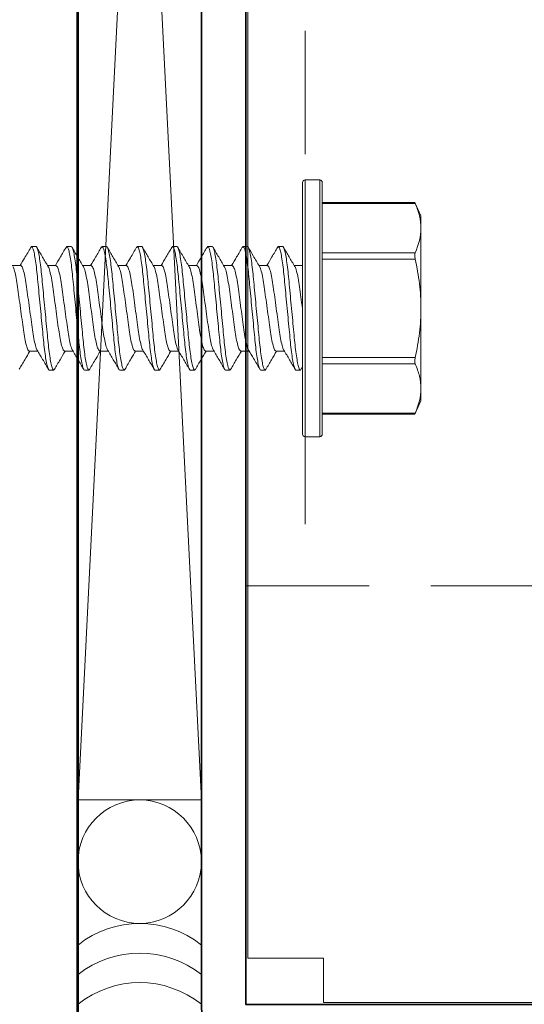
# Model space of a CAD drawing. Units: inches. Extents: x -240 to 1166, y -109 to 173.
# Drawn here: x 10 to 11, y -106 to -104 of the extents above; entities that cross this region are included whole.
import ezdxf

# ---------------------------------------------------------------- set-up
doc = ezdxf.new("R2010")
doc.units = ezdxf.units.IN
doc.header["$MEASUREMENT"] = 0
doc.linetypes.add('HIDDEN', pattern=[0.375, 0.25, -0.125])
doc.layers.get('Defpoints').update_dxf_attribs({"color": 181, "lineweight": 5})
for name, color, linetype, lineweight in [('001 DAW-DIMENSION', 7, 'Continuous', 13), ('004 DAW-HIDDEN', 53, 'HIDDEN', 9), ('005 DAW-COLATERAL METERIAL', 9, 'Continuous', 9), ('006 DAW-SECTION DETAILS', 3, 'Continuous', 35), ('007 DAW-MATERIAL BEYOND', 9, 'Continuous', 0), ('100 DAW-BORDER', 8, 'Continuous', 53)]:
    doc.layers.add(name, color=color, linetype=linetype, lineweight=lineweight)
doc.styles.add('DAW-SMALL', font='arial.ttf', dxfattribs={"width": 0.85, "height": 0.09375})
doc.dimstyles.new('NOTES-DIMENSION$0', dxfattribs={"dimtxt": 0.09375, "dimasz": 0.0625, "dimexe": 0.0625, "dimexo": 0.25, "dimgap": 0.03125, "dimtad": 0, "dimdec": 6, "dimzin": 12, "dimdsep": 46, "dimlunit": 5, "dimtxsty": 'DAW-SMALL', "dimblk": 'ARCHTICK', "dimcen": 0, "dimdle": 0.01, "dimclrd": 256, "dimclre": 256, "dimclrt": 256, "dimadec": 0, "dimazin": 2, "dimtfac": 0.85, "dimtdec": 6, "dimtofl": 0, "dimtmove": 0, "dimatfit": 1, "dimfxl": 1, "dimfrac": 1, "dimtolj": 1, "dimtzin": 0, "dimlwd": -1, "dimlwe": -1, "dimarcsym": 0})

# ---------------------------------------------------------------- blocks, each defined once
blk = doc.blocks.new('CAULK JOINT')
at = {"layer": '005 DAW-COLATERAL METERIAL'}
for p, q in [((-2.496, 0.25), (2.496, 0)), ((2.496, 0.25), (-2.496, 0))]:
    blk.add_line(p, q, dxfattribs=at)
blk.add_lwpolyline([(2.496, 0.25), (-2.496, 0.25), (-2.496, 0), (2.496, 0)], close=True, dxfattribs=at)
blk.add_circle((-2.621, 0.125), 0.125, dxfattribs=at)
for centre in [(-3.066, 0.125), (-3.006, 0.125), (-2.946, 0.125)]:
    blk.add_arc(centre, 0.2, 321.3178, 38.6822, dxfattribs=at)
blk = doc.blocks.new('_ArchTick')
at = {"color": 0, "linetype": 'ByBlock', "const_width": 0.15}
blk.add_lwpolyline([(-0.5, -0.5), (0.5, 0.5)], dxfattribs=at)
blk = doc.blocks.new('*D318')
at = {"layer": '001 DAW-DIMENSION', "linetype": 'Continuous', "transparency": 16777216}
for p, q in [((8.9996, -102.98), (8.9996, -104.346)), ((10.2571, -103), (8.8746, -103)), ((8.9996, -106.02), (8.9996, -104.654)), ((9.84, -106), (8.8746, -106))]:
    blk.add_line(p, q, dxfattribs=at)
at = {"layer": 'Defpoints', "color": 0, "transparency": 16777216}
for p in [(8.9996, -103), (10.7571, -103), (10.34, -106)]:
    blk.add_point(p, dxfattribs=at)
at = {"layer": '001 DAW-DIMENSION', "transparency": 16777216, "xscale": 0.125, "yscale": 0.125, "zscale": 0.125}
for p, rotation in [((8.9996, -103), 90), ((8.9996, -106), 270)]:
    blk.add_blockref('_ArchTick', p, dxfattribs=dict(at, rotation=rotation))
at = {"layer": '001 DAW-DIMENSION', "transparency": 16777216, "insert": (8.9996, -104.5), "char_height": 0.1875, "attachment_point": 5, "rotation": 90, "style": 'DAW-SMALL'}
blk.add_mtext('\\A1;3"', dxfattribs=at)

msp = doc.modelspace()

# ---------------------------------------------------------------- linework, layer by layer
at = {"layer": '004 DAW-HIDDEN'}
msp.add_line((10.46, -100.9375), (10.46, -105.0625), dxfattribs=at)
msp.add_lwpolyline([(11.795, -101.4375, 0.345729604), (11.4135282, -100.951752, 0.059905184), (11.295, -100.9375), (10.34, -100.9375), (10.34, -105.0625), (11.295, -105.0625, 0.326620498), (11.7714696, -104.7140809, 0.077154749), (11.795, -104.5625), (11.795, -104.25, -0.414213562), (12.045, -104), (12.0495623, -104, 0.230806716), (12.7683994, -103.6999308, 0.182403517), (12.7995623, -103.61735), (12.7995623, -102.38265, 0.182403517), (12.7683994, -102.3000692, 0.230806716), (12.0495623, -102), (12.045, -102, -0.414213562), (11.795, -101.75)], format="xyb", close=True, dxfattribs=at)
at = {"layer": '006 DAW-SECTION DETAILS'}
msp.add_lwpolyline([(13.25, -105.375), (13.25, -105.91, -0.414213562), (13.16, -106), (10.34, -106, -0.414213562), (10.25, -105.91), (10.25, -100.09, -0.414213562), (10.34, -100), (13.16, -100, -0.414213562), (13.25, -100.09), (13.25, -100.625), (13.16, -100.625), (13.16, -100.09), (10.34, -100.09), (10.34, -105.91), (13.16, -105.91), (13.16, -105.375)], format="xyb", close=True, dxfattribs=at)
at = {"layer": '007 DAW-MATERIAL BEYOND'}
for p, q in [((10.49, -104.24), (10.46, -104.24)), ((10.46, -104.24), (10.46, -104.5)), ((10.49, -104.5), (10.49, -104.24)), ((10.455, -104.5), (10.455, -104.245)), ((10.495, -104.245), (10.495, -104.5)), ((10.6826287, -104.2858142), (10.495, -104.2858142)), ((10.6834315, -104.2878238), (10.495, -104.2878238)), ((10.695, -104.3125), (10.6825562, -104.2858142)), ((10.695, -104.3376202), (10.695, -104.3125)), ((10.695, -104.5), (10.695, -104.3376202)), ((9.904295, -104.3767895), (9.905915, -104.375)), ((9.905915, -104.375), (9.914815, -104.375)), ((9.9756956, -104.3768219), (9.977345, -104.375)), ((9.977345, -104.375), (9.986245, -104.375)), ((10.0471136, -104.3768351), (10.048775, -104.375)), ((10.048775, -104.375), (10.057675, -104.375)), ((10.1185947, -104.3767787), (10.120205, -104.375)), ((10.120205, -104.375), (10.129105, -104.375)), ((10.189994, -104.3768126), (10.191635, -104.375)), ((10.191635, -104.375), (10.200535, -104.375)), ((10.2614028, -104.3768361), (10.263065, -104.375)), ((10.263065, -104.375), (10.271965, -104.375)), ((10.3328798, -104.3767841), (10.334495, -104.375)), ((10.334495, -104.375), (10.343395, -104.375)), ((10.4042849, -104.3768117), (10.405925, -104.375)), ((10.405925, -104.375), (10.414825, -104.375)), ((10.495, -104.3874167), (10.6834315, -104.3874167)), ((10.6834315, -104.4004071), (10.495, -104.4004071)), ((9.883815, -104.4132783), (9.8666465, -104.4132783)), ((9.955245, -104.4132783), (9.938077, -104.4132783)), ((10.026675, -104.4132783), (10.0095065, -104.4132783)), ((10.098105, -104.4132783), (10.080937, -104.4132783)), ((10.169535, -104.4132783), (10.1523667, -104.4132783)), ((10.240965, -104.4132783), (10.223797, -104.4132783)), ((10.312395, -104.4132783), (10.2952262, -104.4132783)), ((10.383825, -104.4132783), (10.3666574, -104.4132783)), ((10.455, -104.4132783), (10.4380868, -104.4132783)), ((10.4549699, -104.4117944), (10.4540957, -104.4132783)), ((10.455, -104.755), (10.455, -104.5)), ((10.46, -104.5), (10.46, -104.76)), ((10.49, -104.76), (10.49, -104.5)), ((10.495, -104.5), (10.495, -104.755)), ((10.695, -104.5), (10.695, -104.6623798)), ((9.9012, -104.5867217), (9.9183786, -104.5867217)), ((9.97263, -104.5867217), (9.989798, -104.5867217)), ((10.04406, -104.5867217), (10.0612283, -104.5867217)), ((10.11549, -104.5867217), (10.1326593, -104.5867217)), ((10.18692, -104.5867217), (10.204088, -104.5867217)), ((10.25835, -104.5867217), (10.2755185, -104.5867217)), ((10.32978, -104.5867217), (10.3469497, -104.5867217)), ((10.40121, -104.5867217), (10.418378, -104.5867217)), ((10.495, -104.5995929), (10.6834315, -104.5995929)), ((10.4524565, -104.6230311), (10.4551576, -104.6184208)), ((10.6834315, -104.6125833), (10.495, -104.6125833)), ((9.95053, -104.625), (9.94163, -104.625)), ((9.95053, -104.625), (9.9521767, -104.6231811)), ((10.02196, -104.625), (10.01306, -104.625)), ((10.02196, -104.625), (10.0236114, -104.6231759)), ((10.09339, -104.625), (10.08449, -104.625)), ((10.09339, -104.625), (10.0950084, -104.6232123)), ((10.16482, -104.625), (10.15592, -104.625)), ((10.16482, -104.625), (10.1664828, -104.6231632)), ((10.23625, -104.625), (10.22735, -104.625)), ((10.23625, -104.625), (10.2378932, -104.6231849)), ((10.30768, -104.625), (10.29878, -104.625)), ((10.30768, -104.625), (10.3093229, -104.6231852)), ((10.37911, -104.625), (10.37021, -104.625)), ((10.37911, -104.625), (10.3807376, -104.6232021)), ((10.45054, -104.625), (10.44164, -104.625)), ((10.45054, -104.625), (10.4524658, -104.6228311)), ((10.695, -104.6875), (10.695, -104.6623798)), ((10.6825562, -104.7141858), (10.695, -104.6875)), ((10.495, -104.7121762), (10.6834315, -104.7121762)), ((10.495, -104.7141858), (10.6826287, -104.7141858)), ((10.46, -104.76), (10.49, -104.76))]:
    msp.add_line(p, q, dxfattribs=at)
msp.add_lwpolyline([(10.3442022, -105.81625), (10.4972022, -105.81625), (10.4972022, -105.90625), (13.00325, -105.90625), (13.00325, -105.81625), (13.14125, -105.81625), (13.14125, -105.2665), (13.34975, -105.2665), (13.34975, -104.7140809), (11.5942022, -104.7140809, -0.414213562), (11.3442022, -104.4640809), (11.3442022, -104.0903901, 0.216040175), (11.2589949, -103.9023918, -0.453234318), (11.2589949, -102.0976082, 0.216040175), (11.3442022, -101.9096099), (11.3442022, -101.125, -0.414213562), (11.5942022, -100.875), (13.05125, -100.875), (13.05125, -100.18), (13.00325, -100.18), (13.00325, -100.09375), (10.4972022, -100.09375), (10.4972022, -100.18375), (10.3442022, -100.18375)], format="xyb", close=True, dxfattribs=at)
for centre, start, end in [((10.46, -104.245), 90, 180), ((10.49, -104.245), 0, 90), ((10.46, -104.755), 180, 270), ((10.49, -104.755), 270, 0)]:
    msp.add_arc(centre, 0.005, start, end, dxfattribs=at)
for points, knots in [([(10.6826289, -104.2859818), (10.6826087, -104.2859352), (10.6825298, -104.2857533), (10.6829034, -104.2866154), (10.6833209, -104.2875706), (10.6834315, -104.2878238)], [0, 0, 0, 0, 0.201528454, 0.788392566, 1, 1, 1, 1]), ([(10.695, -104.3376202), (10.695, -104.3293338), (10.6939584, -104.3210131), (10.6899504, -104.3043085), (10.6870238, -104.2960351), (10.6834315, -104.2878238)], [0, 0, 0, 0, 0.5, 0.5, 1, 1, 1, 1]), ([(9.9043148, -104.3763913), (9.9000463, -104.383694), (9.8928512, -104.3960038), (9.8856027, -104.4082834), (9.8826543, -104.4132783)], [0, 0, 0, 0, 0.593239804, 1, 1, 1, 1]), ([(9.905915, -104.375), (9.9072038, -104.375), (9.908706, -104.3780422), (9.9118533, -104.3907138), (9.9134896, -104.40033), (9.915757, -104.4178589), (9.9164819, -104.4241976), (9.9178362, -104.4374181), (9.9184663, -104.4442862), (9.9205874, -104.4665568), (9.9221775, -104.4832532), (9.9253675, -104.5167468), (9.9269576, -104.5334432), (9.9290787, -104.5557138), (9.9297088, -104.5625819), (9.9310631, -104.5758024), (9.931788, -104.5821411), (9.9340554, -104.59967), (9.9356917, -104.6092862), (9.938839, -104.6219578), (9.9403412, -104.625), (9.94163, -104.625)], [0, 0, 0, 0, 0.125, 0.125, 0.25, 0.25, 0.3125, 0.3125, 0.375, 0.375, 0.5, 0.5, 0.625, 0.625, 0.6875, 0.6875, 0.75, 0.75, 0.875, 0.875, 1, 1, 1, 1]), ([(9.914815, -104.375), (9.9161038, -104.375), (9.917606, -104.3780422), (9.9207533, -104.3907138), (9.9223896, -104.40033), (9.924657, -104.4178589), (9.9253819, -104.4241976), (9.9267362, -104.4374181), (9.9273663, -104.4442862), (9.9294874, -104.4665568), (9.9310775, -104.4832532), (9.9342675, -104.5167468), (9.9358576, -104.5334432), (9.9379787, -104.5557138), (9.9386088, -104.5625819), (9.9399631, -104.5758024), (9.940688, -104.5821411), (9.9429554, -104.59967), (9.9445917, -104.6092862), (9.947739, -104.6219578), (9.9492412, -104.625), (9.95053, -104.625)], [0, 0, 0, 0, 0.125, 0.125, 0.25, 0.25, 0.3125, 0.3125, 0.375, 0.375, 0.5, 0.5, 0.625, 0.625, 0.6875, 0.6875, 0.75, 0.75, 0.875, 0.875, 1, 1, 1, 1]), ([(9.9393525, -104.4154426), (9.9355302, -104.4089677), (9.9278676, -104.3959878), (9.9202655, -104.3829793), (9.9164557, -104.3764599)], [0, 0, 0, 0, 0.498837826, 1, 1, 1, 1]), ([(9.9757147, -104.3764423), (9.9719146, -104.3829445), (9.9647284, -104.3952406), (9.9574931, -104.4075012), (9.9540839, -104.4132783)], [0, 0, 0, 0, 0.528799465, 1, 1, 1, 1]), ([(9.977345, -104.375), (9.9786338, -104.375), (9.980136, -104.3780422), (9.9832833, -104.3907138), (9.9849196, -104.40033), (9.987187, -104.4178589), (9.9879119, -104.4241976), (9.9892662, -104.4374181), (9.9898963, -104.4442862), (9.9920174, -104.4665568), (9.9936075, -104.4832532), (9.9967975, -104.5167468), (9.9983876, -104.5334432), (10.0005087, -104.5557138), (10.0011388, -104.5625819), (10.0024931, -104.5758024), (10.003218, -104.5821411), (10.0054854, -104.59967), (10.0071217, -104.6092862), (10.010269, -104.6219578), (10.0117712, -104.625), (10.01306, -104.625)], [0, 0, 0, 0, 0.125, 0.125, 0.25, 0.25, 0.3125, 0.3125, 0.375, 0.375, 0.5, 0.5, 0.625, 0.625, 0.6875, 0.6875, 0.75, 0.75, 0.875, 0.875, 1, 1, 1, 1]), ([(9.986245, -104.375), (9.9875338, -104.375), (9.989036, -104.3780422), (9.9921833, -104.3907138), (9.9938196, -104.40033), (9.996087, -104.4178589), (9.9968119, -104.4241976), (9.9981662, -104.4374181), (9.9987963, -104.4442862), (10.0009174, -104.4665568), (10.0025075, -104.4832532), (10.0056975, -104.5167468), (10.0072876, -104.5334432), (10.0094087, -104.5557138), (10.0100388, -104.5625819), (10.0113931, -104.5758024), (10.012118, -104.5821411), (10.0143854, -104.59967), (10.0160217, -104.6092862), (10.019169, -104.6219578), (10.0206712, -104.625), (10.02196, -104.625)], [0, 0, 0, 0, 0.125, 0.125, 0.25, 0.25, 0.3125, 0.3125, 0.375, 0.375, 0.5, 0.5, 0.625, 0.625, 0.6875, 0.6875, 0.75, 0.75, 0.875, 0.875, 1, 1, 1, 1]), ([(10.0107258, -104.4153476), (10.0069104, -104.4088831), (9.9992633, -104.3959266), (9.9916714, -104.3829372), (9.9878674, -104.3764287)], [0, 0, 0, 0, 0.498940086, 1, 1, 1, 1]), ([(10.0471327, -104.3764628), (10.0433236, -104.3829815), (10.0361448, -104.3952669), (10.0289093, -104.4075246), (10.025513, -104.4132783)], [0, 0, 0, 0, 0.530597966, 1, 1, 1, 1]), ([(10.048775, -104.375), (10.0500638, -104.375), (10.051566, -104.3780422), (10.0547133, -104.3907138), (10.0563496, -104.40033), (10.058617, -104.4178589), (10.0593419, -104.4241976), (10.0606962, -104.4374181), (10.0613263, -104.4442862), (10.0634474, -104.4665568), (10.0650375, -104.4832532), (10.0682275, -104.5167468), (10.0698176, -104.5334432), (10.0719387, -104.5557138), (10.0725688, -104.5625819), (10.0739231, -104.5758024), (10.074648, -104.5821411), (10.0769154, -104.59967), (10.0785517, -104.6092862), (10.081699, -104.6219578), (10.0832012, -104.625), (10.08449, -104.625)], [0, 0, 0, 0, 0.125, 0.125, 0.25, 0.25, 0.3125, 0.3125, 0.375, 0.375, 0.5, 0.5, 0.625, 0.625, 0.6875, 0.6875, 0.75, 0.75, 0.875, 0.875, 1, 1, 1, 1]), ([(10.057675, -104.375), (10.0589638, -104.375), (10.060466, -104.3780422), (10.0636133, -104.3907138), (10.0652496, -104.40033), (10.067517, -104.4178589), (10.0682419, -104.4241976), (10.0695962, -104.4374181), (10.0702263, -104.4442862), (10.0723474, -104.4665568), (10.0739375, -104.4832532), (10.0771275, -104.5167468), (10.0787176, -104.5334432), (10.0808387, -104.5557138), (10.0814688, -104.5625819), (10.0828231, -104.5758024), (10.083548, -104.5821411), (10.0858154, -104.59967), (10.0874517, -104.6092862), (10.090599, -104.6219578), (10.0921012, -104.625), (10.09339, -104.625)], [0, 0, 0, 0, 0.125, 0.125, 0.25, 0.25, 0.3125, 0.3125, 0.375, 0.375, 0.5, 0.5, 0.625, 0.625, 0.6875, 0.6875, 0.75, 0.75, 0.875, 0.875, 1, 1, 1, 1]), ([(10.0821961, -104.4154148), (10.0783717, -104.408936), (10.0707048, -104.3959473), (10.0631, -104.3829353), (10.0592886, -104.3764138)], [0, 0, 0, 0, 0.498807345, 1, 1, 1, 1]), ([(10.118615, -104.3763742), (10.1145219, -104.383377), (10.1073241, -104.3956915), (10.1000719, -104.4079785), (10.0969438, -104.4132783)], [0, 0, 0, 0, 0.568669138, 1, 1, 1, 1]), ([(10.120205, -104.375), (10.1214938, -104.375), (10.122996, -104.3780422), (10.1261433, -104.3907138), (10.1277796, -104.40033), (10.130047, -104.4178589), (10.1307719, -104.4241976), (10.1321262, -104.4374181), (10.1327563, -104.4442862), (10.1348774, -104.4665568), (10.1364675, -104.4832532), (10.1396575, -104.5167468), (10.1412476, -104.5334432), (10.1433687, -104.5557138), (10.1439988, -104.5625819), (10.1453531, -104.5758024), (10.146078, -104.5821411), (10.1483454, -104.59967), (10.1499817, -104.6092862), (10.153129, -104.6219578), (10.1546312, -104.625), (10.15592, -104.625)], [0, 0, 0, 0, 0.125, 0.125, 0.25, 0.25, 0.3125, 0.3125, 0.375, 0.375, 0.5, 0.5, 0.625, 0.625, 0.6875, 0.6875, 0.75, 0.75, 0.875, 0.875, 1, 1, 1, 1]), ([(10.129105, -104.375), (10.1303938, -104.375), (10.131896, -104.3780422), (10.1350433, -104.3907138), (10.1366796, -104.40033), (10.138947, -104.4178589), (10.1396719, -104.4241976), (10.1410262, -104.4374181), (10.1416563, -104.4442862), (10.1437774, -104.4665568), (10.1453675, -104.4832532), (10.1485575, -104.5167468), (10.1501476, -104.5334432), (10.1522687, -104.5557138), (10.1528988, -104.5625819), (10.1542531, -104.5758024), (10.154978, -104.5821411), (10.1572454, -104.59967), (10.1588817, -104.6092862), (10.162029, -104.6219578), (10.1635312, -104.625), (10.16482, -104.625)], [0, 0, 0, 0, 0.125, 0.125, 0.25, 0.25, 0.3125, 0.3125, 0.375, 0.375, 0.5, 0.5, 0.625, 0.625, 0.6875, 0.6875, 0.75, 0.75, 0.875, 0.875, 1, 1, 1, 1]), ([(10.1535982, -104.4153682), (10.1497817, -104.4089022), (10.1421322, -104.3959424), (10.1345387, -104.3829499), (10.1307338, -104.3764397)], [0, 0, 0, 0, 0.498924641, 1, 1, 1, 1]), ([(10.1900135, -104.3764271), (10.1862097, -104.3829358), (10.179022, -104.3952348), (10.171782, -104.4075027), (10.1683735, -104.4132783)], [0, 0, 0, 0, 0.529207773, 1, 1, 1, 1]), ([(10.191635, -104.375), (10.1929238, -104.375), (10.194426, -104.3780422), (10.1975733, -104.3907138), (10.1992096, -104.40033), (10.201477, -104.4178589), (10.2022019, -104.4241976), (10.2035562, -104.4374181), (10.2041863, -104.4442862), (10.2063074, -104.4665568), (10.2078975, -104.4832532), (10.2110875, -104.5167468), (10.2126776, -104.5334432), (10.2147987, -104.5557138), (10.2154288, -104.5625819), (10.2167831, -104.5758024), (10.217508, -104.5821411), (10.2197754, -104.59967), (10.2214117, -104.6092862), (10.224559, -104.6219578), (10.2260612, -104.625), (10.22735, -104.625)], [0, 0, 0, 0, 0.125, 0.125, 0.25, 0.25, 0.3125, 0.3125, 0.375, 0.375, 0.5, 0.5, 0.625, 0.625, 0.6875, 0.6875, 0.75, 0.75, 0.875, 0.875, 1, 1, 1, 1]), ([(10.200535, -104.375), (10.2018238, -104.375), (10.203326, -104.3780422), (10.2064733, -104.3907138), (10.2081096, -104.40033), (10.210377, -104.4178589), (10.2111019, -104.4241976), (10.2124562, -104.4374181), (10.2130863, -104.4442862), (10.2152074, -104.4665568), (10.2167975, -104.4832532), (10.2199875, -104.5167468), (10.2215776, -104.5334432), (10.2236987, -104.5557138), (10.2243288, -104.5625819), (10.2256831, -104.5758024), (10.226408, -104.5821411), (10.2286754, -104.59967), (10.2303117, -104.6092862), (10.233459, -104.6219578), (10.2349612, -104.625), (10.23625, -104.625)], [0, 0, 0, 0, 0.125, 0.125, 0.25, 0.25, 0.3125, 0.3125, 0.375, 0.375, 0.5, 0.5, 0.625, 0.625, 0.6875, 0.6875, 0.75, 0.75, 0.875, 0.875, 1, 1, 1, 1]), ([(10.2250707, -104.4154395), (10.2212479, -104.4089639), (10.2135845, -104.3959824), (10.205982, -104.3829732), (10.2021718, -104.3764533)], [0, 0, 0, 0, 0.498832237, 1, 1, 1, 1]), ([(10.2614217, -104.3764644), (10.2576141, -104.3829806), (10.250435, -104.3952663), (10.2432005, -104.4075226), (10.239803, -104.4132783)], [0, 0, 0, 0, 0.530382852, 1, 1, 1, 1]), ([(10.263065, -104.375), (10.2643538, -104.375), (10.265856, -104.3780422), (10.2690033, -104.3907138), (10.2706396, -104.40033), (10.272907, -104.4178589), (10.2736319, -104.4241976), (10.2749862, -104.4374181), (10.2756163, -104.4442862), (10.2777374, -104.4665568), (10.2793275, -104.4832532), (10.2825175, -104.5167468), (10.2841076, -104.5334432), (10.2862287, -104.5557138), (10.2868588, -104.5625819), (10.2882131, -104.5758024), (10.288938, -104.5821411), (10.2912054, -104.59967), (10.2928417, -104.6092862), (10.295989, -104.6219578), (10.2974912, -104.625), (10.29878, -104.625)], [0, 0, 0, 0, 0.125, 0.125, 0.25, 0.25, 0.3125, 0.3125, 0.375, 0.375, 0.5, 0.5, 0.625, 0.625, 0.6875, 0.6875, 0.75, 0.75, 0.875, 0.875, 1, 1, 1, 1]), ([(10.271965, -104.375), (10.2732538, -104.375), (10.274756, -104.3780422), (10.2779033, -104.3907138), (10.2795396, -104.40033), (10.281807, -104.4178589), (10.2825319, -104.4241976), (10.2838862, -104.4374181), (10.2845163, -104.4442862), (10.2866374, -104.4665568), (10.2882275, -104.4832532), (10.2914175, -104.5167468), (10.2930076, -104.5334432), (10.2951287, -104.5557138), (10.2957588, -104.5625819), (10.2971131, -104.5758024), (10.297838, -104.5821411), (10.3001054, -104.59967), (10.3017417, -104.6092862), (10.304889, -104.6219578), (10.3063912, -104.625), (10.30768, -104.625)], [0, 0, 0, 0, 0.125, 0.125, 0.25, 0.25, 0.3125, 0.3125, 0.375, 0.375, 0.5, 0.5, 0.625, 0.625, 0.6875, 0.6875, 0.75, 0.75, 0.875, 0.875, 1, 1, 1, 1]), ([(10.296433, -104.4153264), (10.292621, -104.4088674), (10.2849814, -104.395923), (10.2773944, -104.3829421), (10.2735932, -104.3764386)], [0, 0, 0, 0, 0.498988744, 1, 1, 1, 1]), ([(10.3329006, -104.3763815), (10.3290891, -104.3829032), (10.3218956, -104.3952116), (10.3146429, -104.4075007), (10.3112331, -104.4132783)], [0, 0, 0, 0, 0.529858306, 1, 1, 1, 1]), ([(10.334495, -104.375), (10.3357838, -104.375), (10.337286, -104.3780422), (10.3404333, -104.3907138), (10.3420696, -104.40033), (10.344337, -104.4178589), (10.3450619, -104.4241976), (10.3464162, -104.4374181), (10.3470463, -104.4442862), (10.3491674, -104.4665568), (10.3507575, -104.4832532), (10.3539475, -104.5167468), (10.3555376, -104.5334432), (10.3576587, -104.5557138), (10.3582888, -104.5625819), (10.3596431, -104.5758024), (10.360368, -104.5821411), (10.3626354, -104.59967), (10.3642717, -104.6092862), (10.367419, -104.6219578), (10.3689212, -104.625), (10.37021, -104.625)], [0, 0, 0, 0, 0.125, 0.125, 0.25, 0.25, 0.3125, 0.3125, 0.375, 0.375, 0.5, 0.5, 0.625, 0.625, 0.6875, 0.6875, 0.75, 0.75, 0.875, 0.875, 1, 1, 1, 1]), ([(10.343395, -104.375), (10.3446838, -104.375), (10.346186, -104.3780422), (10.3493333, -104.3907138), (10.3509696, -104.40033), (10.353237, -104.4178589), (10.3539619, -104.4241976), (10.3553162, -104.4374181), (10.3559463, -104.4442862), (10.3580674, -104.4665568), (10.3596575, -104.4832532), (10.3628475, -104.5167468), (10.3644376, -104.5334432), (10.3665587, -104.5557138), (10.3671888, -104.5625819), (10.3685431, -104.5758024), (10.369268, -104.5821411), (10.3715354, -104.59967), (10.3731717, -104.6092862), (10.376319, -104.6219578), (10.3778212, -104.625), (10.37911, -104.625)], [0, 0, 0, 0, 0.125, 0.125, 0.25, 0.25, 0.3125, 0.3125, 0.375, 0.375, 0.5, 0.5, 0.625, 0.625, 0.6875, 0.6875, 0.75, 0.75, 0.875, 0.875, 1, 1, 1, 1]), ([(10.3678938, -104.4153775), (10.3635817, -104.4080691), (10.3559169, -104.395078), (10.3483111, -104.382065), (10.3449841, -104.3763727)], [0, 0, 0, 0, 0.562568453, 1, 1, 1, 1]), ([(10.4043046, -104.3764254), (10.4004978, -104.3829393), (10.3933109, -104.3952373), (10.3860692, -104.4075074), (10.3826632, -104.4132783)], [0, 0, 0, 0, 0.529678456, 1, 1, 1, 1]), ([(10.405925, -104.375), (10.4072138, -104.375), (10.408716, -104.3780422), (10.4118633, -104.3907138), (10.4134996, -104.40033), (10.415767, -104.4178589), (10.4164919, -104.4241976), (10.4178462, -104.4374181), (10.4184763, -104.4442862), (10.4205974, -104.4665568), (10.4221875, -104.4832532), (10.4253775, -104.5167468), (10.4269676, -104.5334432), (10.4290887, -104.5557138), (10.4297188, -104.5625819), (10.4310731, -104.5758024), (10.431798, -104.5821411), (10.4340654, -104.59967), (10.4357017, -104.6092862), (10.438849, -104.6219578), (10.4403512, -104.625), (10.44164, -104.625)], [0, 0, 0, 0, 0.125, 0.125, 0.25, 0.25, 0.3125, 0.3125, 0.375, 0.375, 0.5, 0.5, 0.625, 0.625, 0.6875, 0.6875, 0.75, 0.75, 0.875, 0.875, 1, 1, 1, 1]), ([(10.414825, -104.375), (10.4161138, -104.375), (10.417616, -104.3780422), (10.4207633, -104.3907138), (10.4223996, -104.40033), (10.424667, -104.4178589), (10.4253919, -104.4241976), (10.4267462, -104.4374181), (10.4273763, -104.4442862), (10.4294974, -104.4665568), (10.4310875, -104.4832532), (10.4342775, -104.5167468), (10.4358676, -104.5334432), (10.4379887, -104.5557138), (10.4386188, -104.5625819), (10.4399731, -104.5758024), (10.440698, -104.5821411), (10.4429654, -104.59967), (10.4446017, -104.6092862), (10.447749, -104.6219578), (10.4492512, -104.625), (10.45054, -104.625)], [0, 0, 0, 0, 0.125, 0.125, 0.25, 0.25, 0.3125, 0.3125, 0.375, 0.375, 0.5, 0.5, 0.625, 0.625, 0.6875, 0.6875, 0.75, 0.75, 0.875, 0.875, 1, 1, 1, 1]), ([(10.4393296, -104.4153872), (10.4355127, -104.408921), (10.4278625, -104.3959606), (10.4202684, -104.3829666), (10.4164631, -104.3764556)], [0, 0, 0, 0, 0.498919591, 1, 1, 1, 1]), ([(10.6834315, -104.3874167), (10.6828628, -104.3887165), (10.682557, -104.3906231), (10.6825553, -104.3951718), (10.6828627, -104.3978069), (10.6834315, -104.4004071)], [0, 0, 0, 0, 0.5, 0.5, 1, 1, 1, 1]), ([(10.6834315, -104.4004071), (10.687025, -104.4168352), (10.6899657, -104.433496), (10.6939497, -104.4667211), (10.695, -104.4833509), (10.695, -104.5)], [0, 0, 0, 0, 0.5, 0.5, 1, 1, 1, 1]), ([(9.8678793, -104.415702), (9.8680201, -104.4158291), (9.8691301, -104.4168307), (9.8714492, -104.4243536), (9.8745847, -104.4379711), (9.8773908, -104.4561814), (9.8801921, -104.4771716), (9.8833426, -104.5000014), (9.8864927, -104.5228228), (9.889295, -104.5438374), (9.8920973, -104.5619579), (9.8952475, -104.5759224), (9.8983977, -104.5850295), (9.9002771, -104.5861644), (9.9012, -104.5867217)], [0, 0, 0, 0, 0.013246589, 0.104411763, 0.195576936, 0.28352941, 0.371481884, 0.462647058, 0.553812231, 0.641764705, 0.729717179, 0.820882353, 0.912047526, 1, 1, 1, 1]), ([(9.883815, -104.4132783), (9.8847379, -104.4138356), (9.8866173, -104.4149705), (9.8897675, -104.4240776), (9.8929177, -104.4380421), (9.89572, -104.4561626), (9.8985223, -104.4771772), (9.9016724, -104.4999987), (9.9048229, -104.5228281), (9.9076242, -104.5438196), (9.9104302, -104.562025), (9.9135664, -104.5756619), (9.9159115, -104.5832232), (9.9170459, -104.5842281), (9.9172119, -104.5843751)], [0, 0, 0, 0, 0.08774399, 0.178693065, 0.269642139, 0.357386129, 0.445130119, 0.536079194, 0.627028268, 0.714772258, 0.802516248, 0.893465323, 0.984414397, 1, 1, 1, 1]), ([(9.9393611, -104.4157545), (9.9394848, -104.4158675), (9.9405782, -104.416867), (9.9428797, -104.4243646), (9.9460145, -104.4379682), (9.9488208, -104.4561822), (9.9516221, -104.4771714), (9.9547726, -104.5000015), (9.9579227, -104.5228228), (9.960725, -104.5438374), (9.9635273, -104.5619579), (9.9666775, -104.5759224), (9.9698277, -104.5850295), (9.9717071, -104.5861644), (9.97263, -104.5867217)], [0, 0, 0, 0, 0.011647934, 0.102960806, 0.194273678, 0.282368645, 0.370463612, 0.461776483, 0.553089355, 0.641184322, 0.729279289, 0.820592161, 0.911905033, 1, 1, 1, 1]), ([(9.955245, -104.4132783), (9.9561679, -104.4138356), (9.9580473, -104.4149705), (9.9611975, -104.4240776), (9.9643477, -104.4380421), (9.96715, -104.4561626), (9.9699523, -104.4771772), (9.9731024, -104.4999985), (9.9762529, -104.5228285), (9.9790542, -104.5438181), (9.9818604, -104.5620308), (9.9849955, -104.5756392), (9.987303, -104.5831455), (9.9884022, -104.5841457), (9.9885318, -104.5842636)], [0, 0, 0, 0, 0.088045778, 0.179307664, 0.270569551, 0.358615329, 0.446661107, 0.537922993, 0.62918488, 0.717230658, 0.805276436, 0.896538322, 0.987800209, 1, 1, 1, 1]), ([(10.0107372, -104.4156999), (10.0108787, -104.4158275), (10.0119894, -104.4168292), (10.0143092, -104.4243532), (10.0174447, -104.4379712), (10.0202508, -104.4561814), (10.0230521, -104.4771716), (10.0262026, -104.5000014), (10.0293527, -104.5228228), (10.032155, -104.5438374), (10.0349573, -104.5619579), (10.0381075, -104.5759224), (10.0412577, -104.5850295), (10.0431371, -104.5861644), (10.04406, -104.5867217)], [0, 0, 0, 0, 0.013310944, 0.104470172, 0.1956294, 0.283576138, 0.371522875, 0.462682103, 0.553841331, 0.641788069, 0.729734806, 0.820894034, 0.912053262, 1, 1, 1, 1]), ([(10.026675, -104.4132783), (10.0275979, -104.4138356), (10.0294773, -104.4149705), (10.0326275, -104.4240776), (10.0357777, -104.4380421), (10.03858, -104.4561626), (10.0413823, -104.4771772), (10.0445324, -104.4999986), (10.0476829, -104.5228284), (10.0504842, -104.5438184), (10.0532904, -104.5620295), (10.0564257, -104.5756443), (10.0587414, -104.5831622), (10.0598482, -104.5841635), (10.0599857, -104.5842878)], [0, 0, 0, 0, 0.08798006, 0.179173829, 0.270367597, 0.358347657, 0.446327718, 0.537521486, 0.628715254, 0.716695314, 0.804675375, 0.895869143, 0.987062911, 1, 1, 1, 1]), ([(10.0822051, -104.4157383), (10.0823341, -104.4158557), (10.0834326, -104.4168558), (10.0857395, -104.4243612), (10.0888746, -104.4379691), (10.0916808, -104.4561819), (10.0944821, -104.4771715), (10.0976326, -104.5000015), (10.1007827, -104.5228228), (10.103585, -104.5438374), (10.1063873, -104.5619579), (10.1095375, -104.5759224), (10.1126877, -104.5850295), (10.1145671, -104.5861644), (10.11549, -104.5867217)], [0, 0, 0, 0, 0.012141504, 0.103408775, 0.194676046, 0.28272702, 0.370777994, 0.462045265, 0.553312536, 0.64136351, 0.729414484, 0.820681755, 0.911949026, 1, 1, 1, 1]), ([(10.098105, -104.4132783), (10.0990279, -104.4138356), (10.1009073, -104.4149705), (10.1040575, -104.4240776), (10.1072077, -104.4380421), (10.11001, -104.4561626), (10.1128123, -104.4771772), (10.1159624, -104.4999986), (10.1191129, -104.5228282), (10.1219142, -104.543819), (10.1247203, -104.5620272), (10.1278561, -104.5756531), (10.1301862, -104.5831921), (10.1313066, -104.5841951), (10.1314581, -104.5843308)], [0, 0, 0, 0, 0.087863787, 0.178937034, 0.270010282, 0.357874068, 0.445737855, 0.536811103, 0.62788435, 0.715748137, 0.803611924, 0.894685171, 0.985758419, 1, 1, 1, 1]), ([(10.153609, -104.4157118), (10.1537466, -104.4158363), (10.1548535, -104.4168376), (10.1571693, -104.4243557), (10.1603046, -104.4379705), (10.1631108, -104.4561816), (10.1659121, -104.4771716), (10.1690626, -104.5000014), (10.1722127, -104.5228228), (10.175015, -104.5438374), (10.1778173, -104.5619579), (10.1809675, -104.5759224), (10.1841177, -104.5850295), (10.1859971, -104.5861644), (10.18692, -104.5867217)], [0, 0, 0, 0, 0.012946236, 0.104139159, 0.195332082, 0.283311327, 0.371290573, 0.462483496, 0.553676419, 0.641655664, 0.729634909, 0.820827832, 0.912020755, 1, 1, 1, 1]), ([(10.169535, -104.4132783), (10.1704579, -104.4138356), (10.1723373, -104.4149705), (10.1754875, -104.4240776), (10.1786377, -104.4380421), (10.18144, -104.4561626), (10.1842423, -104.4771772), (10.1873924, -104.4999985), (10.1905429, -104.5228285), (10.1933442, -104.5438179), (10.1961504, -104.5620314), (10.1992854, -104.575637), (10.2015894, -104.5831381), (10.2026851, -104.5841379), (10.2028113, -104.584253)], [0, 0, 0, 0, 0.088074623, 0.179366407, 0.270658192, 0.358732814, 0.446807437, 0.538099222, 0.629391006, 0.717465629, 0.805540252, 0.896832036, 0.988123821, 1, 1, 1, 1]), ([(10.2250793, -104.4157526), (10.2252036, -104.4158662), (10.2262976, -104.4168657), (10.2285997, -104.4243642), (10.2317345, -104.4379683), (10.2345408, -104.4561822), (10.2373421, -104.4771714), (10.2404926, -104.5000015), (10.2436427, -104.5228228), (10.246445, -104.5438374), (10.2492473, -104.5619579), (10.2523975, -104.5759224), (10.2555477, -104.5850295), (10.2574271, -104.5861644), (10.25835, -104.5867217)], [0, 0, 0, 0, 0.01170431, 0.103011973, 0.194319636, 0.282409578, 0.37049952, 0.461807184, 0.553114847, 0.641204789, 0.729294731, 0.820602395, 0.911910058, 1, 1, 1, 1]), ([(10.240965, -104.4132783), (10.2418879, -104.4138356), (10.2437673, -104.4149705), (10.2469175, -104.4240776), (10.2500677, -104.4380421), (10.25287, -104.4561626), (10.2556723, -104.4771772), (10.2588224, -104.4999986), (10.2619729, -104.5228284), (10.2647742, -104.5438186), (10.2675803, -104.5620288), (10.2707158, -104.5756469), (10.2730358, -104.5831712), (10.2741467, -104.5841729), (10.2742884, -104.5843007)], [0, 0, 0, 0, 0.087945156, 0.179102745, 0.270260333, 0.358205489, 0.446150645, 0.537308234, 0.628465822, 0.716410978, 0.804356134, 0.895513723, 0.986671312, 1, 1, 1, 1]), ([(10.2964451, -104.4156877), (10.2965906, -104.4158185), (10.2977052, -104.4168208), (10.3000291, -104.4243507), (10.3031647, -104.4379718), (10.3059708, -104.4561812), (10.3087721, -104.4771717), (10.3119226, -104.5000014), (10.3150727, -104.5228228), (10.317875, -104.5438374), (10.3206773, -104.5619579), (10.3238275, -104.5759224), (10.3269777, -104.5850295), (10.3288571, -104.5861644), (10.32978, -104.5867217)], [0, 0, 0, 0, 0.013681259, 0.104806274, 0.195931289, 0.283845019, 0.371758749, 0.462883764, 0.554008779, 0.641922509, 0.72983624, 0.820961255, 0.91208627, 1, 1, 1, 1]), ([(10.312395, -104.4132783), (10.3133179, -104.4138356), (10.3151973, -104.4149705), (10.3183475, -104.4240776), (10.3214977, -104.4380421), (10.3243, -104.4561626), (10.3271023, -104.4771772), (10.3302524, -104.4999986), (10.3334029, -104.5228283), (10.3362042, -104.543819), (10.3390103, -104.5620274), (10.342146, -104.5756523), (10.3444749, -104.5831896), (10.3455942, -104.5841925), (10.3457446, -104.5843272)], [0, 0, 0, 0, 0.087873422, 0.178956657, 0.270039892, 0.357913315, 0.445786737, 0.536869972, 0.627953207, 0.715826629, 0.803700052, 0.894783287, 0.985866522, 1, 1, 1, 1]), ([(10.3678976, -104.4157104), (10.3680357, -104.4158353), (10.369143, -104.4168366), (10.3714593, -104.4243554), (10.3745946, -104.4379706), (10.3774008, -104.4561816), (10.3802021, -104.4771716), (10.3833526, -104.5000014), (10.3865027, -104.5228228), (10.389305, -104.5438374), (10.3921073, -104.5619579), (10.3952575, -104.5759224), (10.3984077, -104.5850295), (10.4002871, -104.5861644), (10.40121, -104.5867217)], [0, 0, 0, 0, 0.012988935, 0.104177913, 0.195366891, 0.28334233, 0.37131777, 0.462506748, 0.553695726, 0.641671165, 0.729646604, 0.820835583, 0.912024561, 1, 1, 1, 1]), ([(10.383825, -104.4132783), (10.3847479, -104.4138356), (10.3866273, -104.4149705), (10.3897775, -104.4240776), (10.3929277, -104.4380421), (10.39573, -104.4561626), (10.3985323, -104.4771772), (10.4016824, -104.4999985), (10.4048329, -104.5228286), (10.4076342, -104.5438178), (10.4104405, -104.5620317), (10.4135753, -104.5756357), (10.4158773, -104.583134), (10.4169712, -104.5841335), (10.4170953, -104.584247)], [0, 0, 0, 0, 0.088091037, 0.179399835, 0.270708634, 0.358799671, 0.446890708, 0.538199506, 0.629508304, 0.717599341, 0.805690378, 0.896999177, 0.988307975, 1, 1, 1, 1]), ([(10.4393399, -104.4157229), (10.4394739, -104.4158444), (10.4405773, -104.4168452), (10.4428895, -104.4243582), (10.4460243, -104.4379692), (10.4488318, -104.4561843), (10.4516284, -104.4771619), (10.4538017, -104.4928536), (10.4549275, -104.5010563), (10.455, -104.5015844)], [0, 0, 0, 0, 0.026910408, 0.221593522, 0.416276637, 0.604099035, 0.791921433, 0.986604548, 1, 1, 1, 1]), ([(10.695, -104.5), (10.695, -104.5166312), (10.6939515, -104.5332817), (10.68995, -104.5666175), (10.6870022, -104.5832693), (10.6834315, -104.5995929)], [0, 0, 0, 0, 0.5, 0.5, 1, 1, 1, 1]), ([(9.8807422, -104.6235374), (9.8845486, -104.6170236), (9.8917286, -104.6047366), (9.8989628, -104.5924804), (9.9023619, -104.5867217)], [0, 0, 0, 0, 0.530140217, 1, 1, 1, 1]), ([(9.9171978, -104.5847322), (9.918995, -104.587757), (9.9226199, -104.5938576), (9.9282883, -104.6034548), (9.9341969, -104.6135852), (9.9380214, -104.620158), (9.9399999, -104.6235582)], [0, 0, 0, 0, 0.237703617, 0.479408869, 0.730696061, 1, 1, 1, 1]), ([(9.9521571, -104.6235632), (9.9559663, -104.6170448), (9.96315, -104.6047516), (9.9703906, -104.5924843), (9.973792, -104.5867217)], [0, 0, 0, 0, 0.530242588, 1, 1, 1, 1]), ([(9.9885411, -104.5845889), (9.9923629, -104.5910633), (10.0000242, -104.6040421), (10.0076253, -104.6170482), (10.0114346, -104.6235662)], [0, 0, 0, 0, 0.498846296, 1, 1, 1, 1]), ([(10.0235929, -104.6235533), (10.0278541, -104.616263), (10.03504, -104.6039691), (10.0422754, -104.5917108), (10.0452202, -104.5867217)], [0, 0, 0, 0, 0.592998192, 1, 1, 1, 1]), ([(10.0599965, -104.5846313), (10.063813, -104.5910972), (10.0714624, -104.604057), (10.0790559, -104.6170495), (10.0828608, -104.6235597)], [0, 0, 0, 0, 0.498924837, 1, 1, 1, 1]), ([(10.0949885, -104.6236116), (10.0992577, -104.6163077), (10.1064533, -104.6039971), (10.1137026, -104.5917162), (10.1166508, -104.5867217)], [0, 0, 0, 0, 0.59330654, 1, 1, 1, 1]), ([(10.1314711, -104.5847051), (10.1352801, -104.5911595), (10.1429129, -104.6040934), (10.1504953, -104.6170661), (10.1542939, -104.623565)], [0, 0, 0, 0, 0.499032356, 1, 1, 1, 1]), ([(10.1664639, -104.6235345), (10.1702717, -104.6170181), (10.1774505, -104.6047328), (10.1846849, -104.5924768), (10.188082, -104.5867217)], [0, 0, 0, 0, 0.530418567, 1, 1, 1, 1]), ([(10.2028201, -104.5845703), (10.2066429, -104.5910461), (10.2143062, -104.6040278), (10.2219087, -104.6170367), (10.2257188, -104.6235563)], [0, 0, 0, 0, 0.498832353, 1, 1, 1, 1]), ([(10.2378736, -104.6235693), (10.2416816, -104.6170529), (10.248867, -104.6047572), (10.2561083, -104.5924883), (10.2595119, -104.5867217)], [0, 0, 0, 0, 0.529976779, 1, 1, 1, 1]), ([(10.2742997, -104.5846532), (10.2781162, -104.5911196), (10.2857655, -104.6040801), (10.2933589, -104.6170719), (10.2971638, -104.6235818)], [0, 0, 0, 0, 0.498924819, 1, 1, 1, 1]), ([(10.3093037, -104.6235691), (10.3131022, -104.6170697), (10.3202911, -104.6047694), (10.3275278, -104.5925055), (10.3309407, -104.5867217)], [0, 0, 0, 0, 0.528391726, 1, 1, 1, 1]), ([(10.3457576, -104.5846993), (10.3490993, -104.5903602), (10.3567317, -104.6032898), (10.3643123, -104.6162576), (10.3685739, -104.6235478)], [0, 0, 0, 0, 0.437822434, 1, 1, 1, 1]), ([(10.3807176, -104.6235964), (10.3845226, -104.6170859), (10.3917143, -104.6047805), (10.3989595, -104.5925033), (10.4023714, -104.5867217)], [0, 0, 0, 0, 0.5290785, 1, 1, 1, 1]), ([(10.4171039, -104.5845598), (10.4209267, -104.5910354), (10.4285901, -104.604017), (10.4361928, -104.6170264), (10.4400029, -104.6235462)], [0, 0, 0, 0, 0.498831811, 1, 1, 1, 1]), ([(10.6834315, -104.5995929), (10.6828628, -104.6021926), (10.682557, -104.604807), (10.6825553, -104.6093596), (10.6828627, -104.6112832), (10.6834315, -104.6125833)], [0, 0, 0, 0, 0.5, 0.5, 1, 1, 1, 1]), ([(10.695, -104.6623798), (10.695, -104.6540933), (10.6939584, -104.6457726), (10.6899504, -104.629068), (10.6870238, -104.6207946), (10.6834315, -104.6125833)], [0, 0, 0, 0, 0.5, 0.5, 1, 1, 1, 1]), ([(10.6834315, -104.7121762), (10.6831253, -104.7128786), (10.6826156, -104.7140478), (10.6826251, -104.7140267), (10.6826289, -104.7140182)], [0, 0, 0, 0, 0.600673581, 1, 1, 1, 1])]:
    msp.add_open_spline(points, degree=3, knots=knots, dxfattribs=at)
for points in [[(10.6834315, -104.3874167), (10.6906449, -104.3709282), (10.695, -104.3543458), (10.695, -104.3376202)], [(10.6834315, -104.7121762), (10.6906449, -104.6956878), (10.695, -104.6791053), (10.695, -104.6623798)]]:
    msp.add_open_spline(points, degree=3, dxfattribs=at)
at = {"layer": '100 DAW-BORDER'}
msp.add_line((9.999625, -106.1623996), (9.999625, -99.8454537), dxfattribs=at)

# ---------------------------------------------------------------- block references
at = {"layer": '006 DAW-SECTION DETAILS', "rotation": 90}
msp.add_blockref('CAULK JOINT', (10.25, -103), dxfattribs=at)

# ---------------------------------------------------------------- dimensions: what is measured, and where the dimension line sits
at = {"layer": '001 DAW-DIMENSION'}
dim = msp.add_linear_dim(base=(8.999625, -103), p1=(10.34, -106), p2=(10.7570781, -103), angle=90, dimstyle='NOTES-DIMENSION$0', override={"dimpost": '"'}, dxfattribs=at)
dim.commit()
dim.dimension.update_dxf_attribs({"geometry": '*D318', "text_midpoint": (8.999625, -104.5), "dimtype": 160})

doc.saveas('drawing.dxf')
